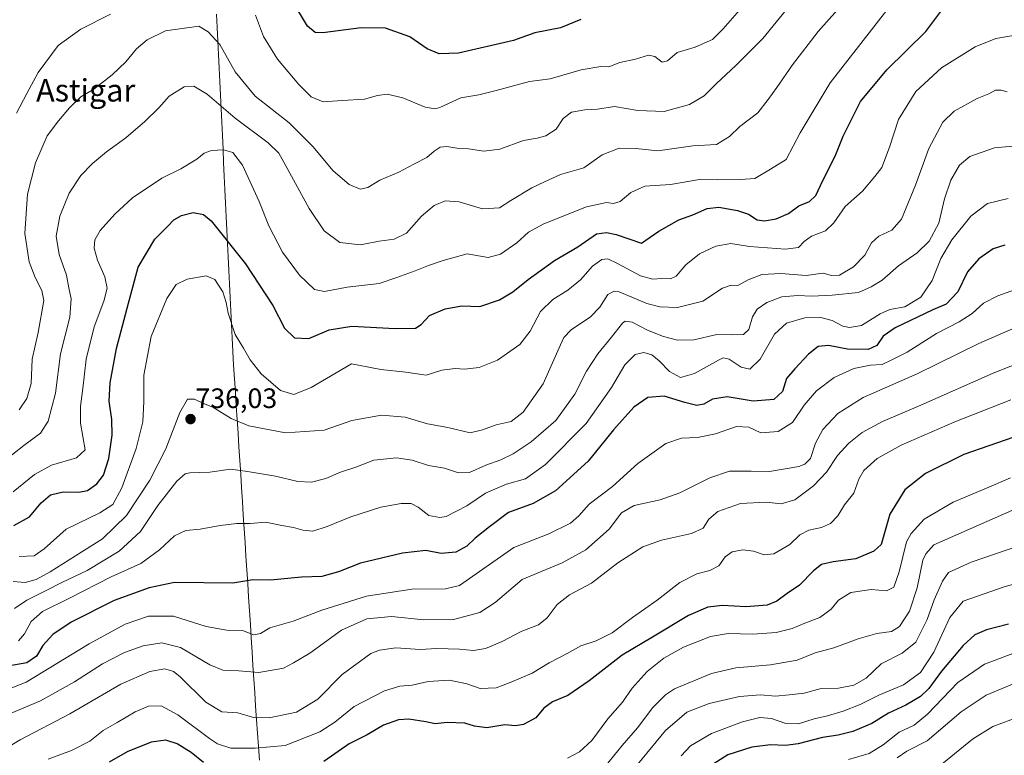
# Model space of a CAD drawing. Units: metres. Extents: x 600289 to 603723, y 4752298 to 4754662.
# Drawn here: x 601244 to 601595, y 4753470 to 4753733 of the extents above; entities that cross this region are included whole.
import ezdxf
from ezdxf.enums import TextEntityAlignment as Align

# ---------------------------------------------------------------- set-up
doc = ezdxf.new("R2010")
doc.units = ezdxf.units.M
doc.header["$MEASUREMENT"] = 0
for name, color, linetype, lineweight in [('Carátula', 7, 'Continuous', 5), ('Curva de nivel maestra', 36, 'Continuous', 30), ('Curva de nivel normal', 36, 'Continuous', 0), ('Entidad de ámbito territorial', 19, 'Continuous', 0), ('Entidad de ámbito territorial CxS', 92, 'Continuous', 0), ('Municipio', 9, 'Continuous', 13), ('Municipio CxS', 142, 'Continuous', 0), ('Punto de cota en terreno', 7, 'Continuous', 0), ('Rótulo de punto de cota en terreno', 19, 'Continuous', 0), ('Texto cartográfico', 19, 'Continuous', 0)]:
    doc.layers.add(name, color=color, linetype=linetype, lineweight=lineweight)
doc.styles.add('Arial', font='txt', dxfattribs={"height": 0.2})

# ---------------------------------------------------------------- blocks, each defined once
blk = doc.blocks.new('*U176')
at = {"layer": 'Curva de nivel normal', "color": 36, "linetype": 'Continuous', "lineweight": 0}
blk.add_polyline3d([(601600.97, 4753623.57, 760), (601586.06, 4753617.03, 760), (601564.07, 4753606.24, 760), (601544.7, 4753597.79, 760), (601535.74, 4753592.01, 760), (601530.31, 4753586.29, 760), (601527.71, 4753581.52, 760), (601525.92, 4753576.05, 760), (601523.89, 4753573.93, 760), (601521.73, 4753573.18, 760), (601511.31, 4753571.32, 760), (601504.73, 4753571.5, 760), (601496.99, 4753571.47, 760), (601490.06, 4753569.1, 760), (601479.31, 4753563.71, 760), (601472.29, 4753561.26, 760), (601463.05, 4753559.28, 760), (601458.46, 4753556.59, 760), (601454.16, 4753550.81, 760), (601445.77, 4753543.43, 760), (601437.37, 4753538.73, 760), (601423.05, 4753532.86, 760), (601413.39, 4753524.67, 760), (601407.98, 4753521.05, 760), (601398.56, 4753518.58, 760), (601388.03, 4753518.44, 760), (601376.45, 4753519.57, 760), (601367.62, 4753518.84, 760), (601358.64, 4753514.78, 760), (601347.28, 4753506.49, 760), (601341.53, 4753503.11, 760), (601337.92, 4753501.22, 760), (601329.16, 4753499.64, 760), (601321.94, 4753500.22, 760), (601316.31, 4753500.51, 760), (601311.64, 4753502.38, 760), (601301.18, 4753508.52, 760), (601294.45, 4753510.18, 760), (601287.8, 4753509.1, 760), (601281.16, 4753506.78, 760), (601273.3, 4753502.72, 760), (601263.28, 4753496.27, 760), (601251.22, 4753489.49, 760), (601238.52, 4753484.22, 760)], dxfattribs=at)
blk = doc.blocks.new('*U177')
at = {"layer": 'Curva de nivel normal', "color": 36, "linetype": 'Continuous', "lineweight": 0}
blk.add_polyline3d([(601602.09, 4753637.35, 755), (601592.75, 4753634.05, 755), (601587.64, 4753631.41, 755), (601583.64, 4753627.76, 755), (601578.97, 4753624.72, 755), (601570.88, 4753620.57, 755), (601560.43, 4753613.91, 755), (601554.92, 4753611.14, 755), (601551.48, 4753609.54, 755), (601547.31, 4753609.28, 755), (601541.4, 4753608.11, 755), (601534.35, 4753604.9, 755), (601528.07, 4753600.09, 755), (601523.64, 4753595.06, 755), (601519.5, 4753588.87, 755), (601514.41, 4753585.62, 755), (601508.21, 4753585.19, 755), (601503.95, 4753587.12, 755), (601499.55, 4753587.36, 755), (601492.11, 4753584.8, 755), (601485.64, 4753583.49, 755), (601479.97, 4753583.28, 755), (601474.31, 4753581.34, 755), (601464.31, 4753574.23, 755), (601455.32, 4753566.05, 755), (601446.95, 4753559.66, 755), (601443.34, 4753555.59, 755), (601440.29, 4753552.9, 755), (601432.59, 4753549.15, 755), (601420.07, 4753544.23, 755), (601400.65, 4753530.71, 755), (601395.73, 4753529.46, 755), (601383.67, 4753529.33, 755), (601367.46, 4753526.9, 755), (601351.53, 4753521.91, 755), (601341.36, 4753517.91, 755), (601332.97, 4753515.55, 755), (601329.64, 4753513.57, 755), (601327.3, 4753513.1, 755), (601323.27, 4753514.62, 755), (601317.64, 4753514.69, 755), (601310.34, 4753516.06, 755), (601298.65, 4753519.73, 755), (601289.68, 4753519.78, 755), (601281.46, 4753516.9, 755), (601268.53, 4753509.89, 755), (601246.06, 4753496.17, 755), (601232.5, 4753490.86, 755)], dxfattribs=at)
blk = doc.blocks.new('*U178')
at = {"layer": 'Curva de nivel normal', "color": 36, "linetype": 'Continuous', "lineweight": 0}
blk.add_polyline3d([(601608.97, 4753547.82, 790), (601583.32, 4753538.99, 790), (601575.2, 4753535.26, 790), (601573.05, 4753532.26, 790), (601570.08, 4753525.59, 790), (601567.61, 4753518.59, 790), (601563.48, 4753510.49, 790), (601558.7, 4753506.51, 790), (601551.13, 4753502.75, 790), (601545.76, 4753497.59, 790), (601541.37, 4753495.12, 790), (601535.89, 4753494.03, 790), (601529.7, 4753493.94, 790), (601523.73, 4753492.23, 790), (601518.32, 4753491.64, 790), (601513.51, 4753491.25, 790), (601508.1, 4753491.72, 790), (601500.62, 4753491.1, 790), (601489.78, 4753488.55, 790), (601481.81, 4753485.54, 790), (601474.19, 4753478.91, 790), (601462.61, 4753464.75, 790)], dxfattribs=at)
blk = doc.blocks.new('*U180')
at = {"layer": 'Curva de nivel normal', "color": 36, "linetype": 'Continuous', "lineweight": 0}
blk.add_polyline3d([(601243.62, 4753541.06, 730), (601248.89, 4753541.3, 730), (601252.53, 4753543.82, 730), (601260.41, 4753550.82, 730), (601272.33, 4753556.59, 730), (601277.01, 4753559.57, 730), (601280.19, 4753565.51, 730), (601285.3, 4753579.57, 730), (601287.72, 4753589.03, 730), (601288.11, 4753596.28, 730), (601288.11, 4753605.78, 730), (601290.68, 4753619.53, 730), (601296.23, 4753633.09, 730), (601299.66, 4753638.04, 730), (601303.48, 4753639.98, 730), (601310.34, 4753641.14, 730), (601313.41, 4753639.91, 730), (601316.21, 4753635.5, 730), (601317.48, 4753631.6, 730), (601318.1, 4753627.88, 730), (601320.64, 4753620.28, 730), (601323.6, 4753615.37, 730), (601325.98, 4753611.19, 730), (601329.94, 4753606.16, 730), (601336.88, 4753600.2, 730), (601341.64, 4753598.78, 730), (601347.83, 4753601.29, 730), (601362.16, 4753609.78, 730), (601372.6, 4753607.78, 730), (601381.57, 4753606.82, 730), (601388.76, 4753605.72, 730), (601394.39, 4753607.52, 730), (601399.15, 4753608.15, 730), (601402.52, 4753607.82, 730), (601407.69, 4753608.48, 730), (601414.28, 4753611.12, 730), (601422.19, 4753616.65, 730), (601425.94, 4753621.46, 730), (601429.64, 4753628.4, 730), (601433.97, 4753632.68, 730), (601439.32, 4753636.05, 730), (601443.83, 4753639.73, 730), (601448.22, 4753644.6, 730), (601451.45, 4753646.95, 730), (601453.64, 4753647.18, 730), (601457.14, 4753645.57, 730), (601465.31, 4753641.2, 730), (601469.67, 4753639.92, 730), (601472.88, 4753640.24, 730), (601476, 4753640.12, 730), (601478.04, 4753641.07, 730), (601481.46, 4753645.1, 730), (601486.29, 4753649.05, 730), (601492.21, 4753651.74, 730), (601497.5, 4753652.7, 730), (601504.24, 4753651.69, 730), (601517.04, 4753650.65, 730), (601521.64, 4753651.22, 730), (601523.64, 4753653.47, 730), (601526.36, 4753655.3, 730), (601531.26, 4753657.25, 730), (601534.3, 4753660.08, 730), (601538.26, 4753665.86, 730), (601544.45, 4753671.41, 730), (601548.86, 4753676.64, 730), (601551.38, 4753679.77, 730), (601554.13, 4753687.08, 730), (601557.32, 4753696.96, 730), (601563.51, 4753706.94, 730), (601572.67, 4753715.43, 730), (601584.74, 4753722.83, 730), (601592.12, 4753725.88, 730), (601599.69, 4753727.1, 730)], dxfattribs=at)
blk = doc.blocks.new('*U183')
at = {"layer": 'Curva de nivel normal', "color": 36, "linetype": 'Continuous', "lineweight": 0}
for points in [[(601242.6, 4753699.26, 705), (601246.28, 4753706.25, 705), (601250.38, 4753713.75, 705), (601257.53, 4753723.36, 705), (601265.53, 4753729.2, 705), (601276.2, 4753734.52, 705)], [(601327.92, 4753734.12, 705), (601330.77, 4753726.52, 705), (601335.73, 4753718.53, 705), (601343.36, 4753709.39, 705), (601347.77, 4753705.09, 705), (601352.1, 4753703.24, 705), (601358.83, 4753703.77, 705), (601366.77, 4753704.2, 705), (601371.45, 4753705.55, 705), (601374.89, 4753705.94, 705), (601380.48, 4753704.65, 705), (601388.5, 4753701.3, 705), (601391.97, 4753700.72, 705), (601393.73, 4753701.27, 705), (601401.16, 4753704.65, 705), (601407.64, 4753705.8, 705), (601413.8, 4753707.25, 705), (601425.64, 4753710.56, 705), (601433.07, 4753711.41, 705), (601444.08, 4753714.69, 705), (601451.1, 4753715.85, 705), (601453.97, 4753715.76, 705), (601457.97, 4753717.3, 705), (601463.48, 4753718.52, 705), (601468.09, 4753719.88, 705), (601470.44, 4753719.39, 705), (601472.98, 4753717.42, 705), (601474.98, 4753717.89, 705), (601478.36, 4753720.91, 705), (601484.78, 4753722.76, 705), (601490.99, 4753725.46, 705), (601494.74, 4753729.26, 705), (601501.39, 4753736.93, 705)]]:
    blk.add_polyline3d(points, dxfattribs=at)
blk = doc.blocks.new('*U186')
at = {"layer": 'Curva de nivel normal', "color": 36, "linetype": 'Continuous', "lineweight": 0}
blk.add_polyline3d([(601596.09, 4753706.79, 735), (601593.96, 4753707.43, 735), (601591.95, 4753707.36, 735), (601589.57, 4753706.13, 735), (601585.46, 4753704.39, 735), (601577.23, 4753699.97, 735), (601573.2, 4753695.94, 735), (601568.15, 4753686.65, 735), (601563.36, 4753673.49, 735), (601558.37, 4753661.36, 735), (601555.01, 4753657.42, 735), (601550.39, 4753655.34, 735), (601547.66, 4753652.94, 735), (601545.31, 4753648.56, 735), (601541.31, 4753644.33, 735), (601536.27, 4753641.43, 735), (601533.4, 4753641.28, 735), (601530.51, 4753642.13, 735), (601524.38, 4753641.33, 735), (601515.4, 4753642.02, 735), (601508.58, 4753641.65, 735), (601503.75, 4753639.79, 735), (601499.97, 4753637.72, 735), (601497.64, 4753637.86, 735), (601494.6, 4753636.8, 735), (601487.49, 4753632.09, 735), (601478.44, 4753629.88, 735), (601472.15, 4753630.15, 735), (601467.52, 4753631.34, 735), (601457.64, 4753635.49, 735), (601455.95, 4753635.72, 735), (601453.69, 4753634.51, 735), (601450.8, 4753629.94, 735), (601447.5, 4753626.59, 735), (601440.53, 4753621.93, 735), (601437.98, 4753619.16, 735), (601436.8, 4753616.59, 735), (601430.6, 4753602.59, 735), (601423.46, 4753592.55, 735), (601419.13, 4753589.25, 735), (601413.79, 4753587.98, 735), (601408.9, 4753586.18, 735), (601404.52, 4753585.16, 735), (601396.55, 4753587.1, 735), (601389.29, 4753588.34, 735), (601381.33, 4753590.79, 735), (601372.9, 4753591.48, 735), (601362.31, 4753589.54, 735), (601352.47, 4753586.14, 735), (601338.63, 4753585.12, 735), (601325.54, 4753587.7, 735), (601319.23, 4753590.31, 735), (601312.7, 4753594.27, 735), (601309.32, 4753595.59, 735), (601306.16, 4753597.17, 735), (601303.69, 4753597.11, 735), (601300.97, 4753592.36, 735), (601295.87, 4753579.42, 735), (601290.24, 4753568.26, 735), (601281.87, 4753555.62, 735), (601273.31, 4753547.28, 735), (601263.64, 4753541.31, 735), (601254.64, 4753535.51, 735), (601249.64, 4753532.82, 735), (601245.67, 4753531.71, 735), (601241.41, 4753532.07, 735)], dxfattribs=at)
blk = doc.blocks.new('*U189')
at = {"layer": 'Curva de nivel normal', "color": 36, "linetype": 'Continuous', "lineweight": 0}
blk.add_polyline3d([(601597.84, 4753557.46, 785), (601570.01, 4753545.18, 785), (601567.06, 4753542.02, 785), (601566.05, 4753539.72, 785), (601564.06, 4753529.86, 785), (601561.28, 4753521.52, 785), (601557.7, 4753516.05, 785), (601554.91, 4753514.24, 785), (601549.64, 4753513.53, 785), (601542.97, 4753511.62, 785), (601534.31, 4753508.44, 785), (601527.64, 4753506.7, 785), (601521.15, 4753504.05, 785), (601511.69, 4753502.39, 785), (601499.32, 4753501.27, 785), (601490.63, 4753499.33, 785), (601477.47, 4753493.8, 785), (601474.18, 4753491.67, 785), (601469.71, 4753487.17, 785), (601464.27, 4753479.9, 785), (601458.71, 4753473.54, 785), (601450.97, 4753464.05, 785)], dxfattribs=at)
blk = doc.blocks.new('*U195')
at = {"layer": 'Curva de nivel normal', "color": 36, "linetype": 'Continuous', "lineweight": 0}
blk.add_polyline3d([(601596.47, 4753668.76, 745), (601589.16, 4753666.95, 745), (601583.19, 4753662.46, 745), (601576.42, 4753654.05, 745), (601572.43, 4753647.34, 745), (601569.42, 4753639.54, 745), (601565.31, 4753633.54, 745), (601559.64, 4753630.06, 745), (601554.31, 4753629.16, 745), (601550.85, 4753627.64, 745), (601544.2, 4753623.44, 745), (601539.9, 4753622.76, 745), (601537.5, 4753623.21, 745), (601533.64, 4753625.29, 745), (601529.68, 4753626.29, 745), (601523.88, 4753626.19, 745), (601517.4, 4753624.32, 745), (601513.16, 4753620.3, 745), (601508.04, 4753611.4, 745), (601504.25, 4753607.82, 745), (601501.16, 4753608.56, 745), (601496.98, 4753611.4, 745), (601494.83, 4753611.86, 745), (601493.1, 4753611.12, 745), (601484.52, 4753606.31, 745), (601479.56, 4753604.94, 745), (601475.65, 4753607.03, 745), (601472, 4753610.85, 745), (601469.35, 4753612.97, 745), (601466.46, 4753613.79, 745), (601463.43, 4753613.06, 745), (601459.64, 4753609.39, 745), (601454.97, 4753601.31, 745), (601445.85, 4753588.43, 745), (601431.36, 4753573.8, 745), (601424.31, 4753568.72, 745), (601417.44, 4753566.82, 745), (601409.96, 4753563.6, 745), (601403.31, 4753559.12, 745), (601395.94, 4753555.33, 745), (601393.67, 4753554.93, 745), (601389.81, 4753555.63, 745), (601385.9, 4753558.64, 745), (601383.44, 4753559.89, 745), (601379.86, 4753559.93, 745), (601372.59, 4753558.61, 745), (601361.88, 4753555.23, 745), (601353.52, 4753551.68, 745), (601348.38, 4753550.11, 745), (601344.75, 4753550.42, 745), (601341.48, 4753551.39, 745), (601337.31, 4753552.05, 745), (601331.64, 4753553.24, 745), (601325.97, 4753552.85, 745), (601321.31, 4753552.76, 745), (601315.31, 4753552.08, 745), (601308.17, 4753550.78, 745), (601303.07, 4753550.26, 745), (601299.06, 4753548.44, 745), (601293.61, 4753543.36, 745), (601286.97, 4753538.51, 745), (601276.39, 4753533.72, 745), (601261.52, 4753526.16, 745), (601251.92, 4753521.4, 745), (601247.81, 4753517.79, 745), (601245.46, 4753513.47, 745), (601243.33, 4753510.93, 745)], dxfattribs=at)
blk = doc.blocks.new('*U198')
at = {"layer": 'Curva de nivel normal', "color": 36, "linetype": 'Continuous', "lineweight": 0}
blk.add_polyline3d([(601603.22, 4753687.85, 740), (601591.64, 4753686.78, 740), (601582.84, 4753683.79, 740), (601579.14, 4753680.66, 740), (601576.01, 4753675.33, 740), (601573.82, 4753668.61, 740), (601571.78, 4753659.93, 740), (601568.24, 4753653.59, 740), (601564, 4753649.35, 740), (601557.4, 4753644.75, 740), (601551.57, 4753639.6, 740), (601547.64, 4753637.26, 740), (601543.12, 4753635.2, 740), (601533.71, 4753634.3, 740), (601526.27, 4753633.93, 740), (601521.38, 4753634.16, 740), (601515.69, 4753633.69, 740), (601510.35, 4753631.61, 740), (601506.96, 4753629.31, 740), (601505.31, 4753626.59, 740), (601503.9, 4753622.06, 740), (601502, 4753620.24, 740), (601498.19, 4753620.14, 740), (601492.5, 4753620.2, 740), (601484.37, 4753618.31, 740), (601478.47, 4753618.2, 740), (601473.48, 4753619.54, 740), (601467.83, 4753621.82, 740), (601462.26, 4753624.65, 740), (601459.87, 4753624.94, 740), (601458.84, 4753624.26, 740), (601454.96, 4753619.26, 740), (601450.06, 4753613.31, 740), (601445.98, 4753607.13, 740), (601441.8, 4753598.96, 740), (601435.08, 4753589.51, 740), (601426.26, 4753581.89, 740), (601419.8, 4753577.61, 740), (601415.46, 4753575.46, 740), (601410.08, 4753573.56, 740), (601404.27, 4753570.98, 740), (601400.38, 4753570.85, 740), (601395.35, 4753572.6, 740), (601389.6, 4753573.48, 740), (601383.86, 4753575.43, 740), (601378.17, 4753576.28, 740), (601370.19, 4753575.36, 740), (601363.73, 4753572.96, 740), (601358.23, 4753571.06, 740), (601353, 4753568.86, 740), (601347.9, 4753567.53, 740), (601342.98, 4753567.76, 740), (601335, 4753569.72, 740), (601325.1, 4753571.39, 740), (601319, 4753572.14, 740), (601311.64, 4753571.13, 740), (601304.48, 4753570.9, 740), (601302.86, 4753570.48, 740), (601299.82, 4753567.94, 740), (601293.05, 4753559.26, 740), (601286.83, 4753549.93, 740), (601279.3, 4753542.93, 740), (601267.85, 4753535.98, 740), (601258.79, 4753531.75, 740), (601253.03, 4753528.72, 740), (601246.31, 4753525.41, 740), (601241.97, 4753522.47, 740)], dxfattribs=at)
blk = doc.blocks.new('*U200')
at = {"layer": 'Curva de nivel normal', "color": 36, "linetype": 'Continuous', "lineweight": 0}
blk.add_polyline3d([(601237.4, 4753574.48, 715), (601245.28, 4753580.59, 715), (601251.21, 4753585.05, 715), (601253.92, 4753589.29, 715), (601256.52, 4753599.26, 715), (601258.38, 4753613.33, 715), (601261.63, 4753626.47, 715), (601262.16, 4753632.98, 715), (601261.33, 4753636.83, 715), (601260.42, 4753641.42, 715), (601257.8, 4753648.82, 715), (601256.77, 4753655.38, 715), (601258.06, 4753662.41, 715), (601261.47, 4753670.72, 715), (601265.64, 4753676.93, 715), (601269.8, 4753681.26, 715), (601274.74, 4753685.42, 715), (601281.61, 4753690.42, 715), (601288.46, 4753696.21, 715), (601293.38, 4753701.12, 715), (601297.05, 4753705.26, 715), (601302.5, 4753708.57, 715), (601305.91, 4753708.87, 715), (601310.69, 4753706.03, 715), (601320.66, 4753697.47, 715), (601332.48, 4753688.64, 715), (601336.19, 4753684.93, 715), (601338.05, 4753681.73, 715), (601347.03, 4753665.15, 715), (601352.37, 4753657.25, 715), (601358.04, 4753653.08, 715), (601365.41, 4753652.19, 715), (601372.05, 4753653.56, 715), (601377.36, 4753654.28, 715), (601381.77, 4753656.4, 715), (601387.14, 4753662.47, 715), (601391.61, 4753666.26, 715), (601395.64, 4753667.94, 715), (601400.64, 4753667.54, 715), (601408.97, 4753665.09, 715), (601414.97, 4753665.4, 715), (601418.97, 4753668.08, 715), (601426.46, 4753672.58, 715), (601431, 4753674.66, 715), (601436.75, 4753677.31, 715), (601445.04, 4753679.73, 715), (601451.64, 4753684.39, 715), (601457.64, 4753686.75, 715), (601463.64, 4753686.66, 715), (601471.47, 4753685.82, 715), (601483.99, 4753687.61, 715), (601492.38, 4753688.03, 715), (601497, 4753690.88, 715), (601500.71, 4753694.45, 715), (601507.11, 4753699.27, 715), (601510.84, 4753704.11, 715), (601513.98, 4753708.36, 715), (601519.53, 4753716.41, 715), (601528.69, 4753728.29, 715), (601535.58, 4753736.02, 715)], dxfattribs=at)
blk = doc.blocks.new('*U204')
at = {"layer": 'Curva de nivel normal', "color": 36, "linetype": 'Continuous', "lineweight": 0}
blk.add_polyline3d([(601243.62, 4753593.31, 710), (601246.37, 4753597.38, 710), (601247.92, 4753602.73, 710), (601248.26, 4753611.38, 710), (601250.32, 4753620.92, 710), (601252.37, 4753632.32, 710), (601251.66, 4753635.94, 710), (601249.25, 4753640.61, 710), (601247.13, 4753646.16, 710), (601245.58, 4753656.26, 710), (601246.58, 4753670.26, 710), (601249.39, 4753681.44, 710), (601253.55, 4753691.16, 710), (601257.6, 4753696.46, 710), (601261.5, 4753701.12, 710), (601265.6, 4753704.99, 710), (601270.26, 4753707.8, 710), (601276.82, 4753712.89, 710), (601281.66, 4753717.48, 710), (601285.5, 4753722.13, 710), (601289.3, 4753725.43, 710), (601295.83, 4753728.62, 710), (601307.64, 4753730.29, 710), (601310.98, 4753728.18, 710), (601315.2, 4753723.69, 710), (601320.6, 4753713.94, 710), (601327.78, 4753705.29, 710), (601339.98, 4753695.78, 710), (601348.37, 4753687.37, 710), (601355.64, 4753678.61, 710), (601361.37, 4753673.77, 710), (601365.31, 4753672.07, 710), (601367.97, 4753672.69, 710), (601372.31, 4753675.29, 710), (601379.07, 4753678.14, 710), (601384.35, 4753681.06, 710), (601389.07, 4753683.36, 710), (601391.66, 4753685.67, 710), (601393.79, 4753687.09, 710), (601396.23, 4753687.36, 710), (601399.7, 4753686.73, 710), (601403.97, 4753686.52, 710), (601409.37, 4753685.59, 710), (601415.06, 4753686.34, 710), (601423.53, 4753689.49, 710), (601428.36, 4753690.31, 710), (601431.54, 4753691.14, 710), (601435.24, 4753693.5, 710), (601437.72, 4753697.3, 710), (601440.64, 4753699.57, 710), (601445.39, 4753700.43, 710), (601449.97, 4753700.62, 710), (601456.07, 4753701.59, 710), (601464.37, 4753700.16, 710), (601473.74, 4753699.8, 710), (601482.74, 4753702.26, 710), (601488.04, 4753705.43, 710), (601492.41, 4753709.84, 710), (601499.31, 4753716.23, 710), (601508.95, 4753725.84, 710), (601527.98, 4753749.26, 710)], dxfattribs=at)
blk = doc.blocks.new('*U206')
at = {"layer": 'Curva de nivel normal', "color": 36, "linetype": 'Continuous', "lineweight": 0}
blk.add_polyline3d([(601610.1, 4753613.96, 765), (601591.13, 4753606.4, 765), (601565.34, 4753594.98, 765), (601551.65, 4753589.24, 765), (601544.4, 4753585.31, 765), (601539.68, 4753581.5, 765), (601535.64, 4753577.02, 765), (601531.64, 4753571.12, 765), (601526.97, 4753566.25, 765), (601520.31, 4753561.3, 765), (601515.54, 4753559.79, 765), (601510.11, 4753560.42, 765), (601501.01, 4753559.88, 765), (601492.84, 4753557.04, 765), (601489.64, 4753554.38, 765), (601487.64, 4753551.17, 765), (601483.53, 4753549.2, 765), (601472.77, 4753546.86, 765), (601466.07, 4753544.48, 765), (601457.21, 4753538.81, 765), (601447.8, 4753531.47, 765), (601439.97, 4753527.34, 765), (601435.56, 4753523.88, 765), (601431.97, 4753519.1, 765), (601428.9, 4753516.65, 765), (601423, 4753514.37, 765), (601415.9, 4753510.7, 765), (601409.98, 4753508.23, 765), (601405.67, 4753507.54, 765), (601400.65, 4753508.02, 765), (601392.64, 4753508.2, 765), (601386.64, 4753507.86, 765), (601377.97, 4753508.47, 765), (601372.16, 4753507.64, 765), (601369.11, 4753506.38, 765), (601358.86, 4753498.95, 765), (601350.1, 4753490.18, 765), (601342.58, 4753485.51, 765), (601332.8, 4753483.42, 765), (601327.2, 4753483.58, 765), (601321.61, 4753485.26, 765), (601315.88, 4753485.62, 765), (601310.14, 4753489.06, 765), (601300.95, 4753498.18, 765), (601298.71, 4753499.94, 765), (601295.56, 4753500.99, 765), (601290.16, 4753500.05, 765), (601279.85, 4753495.42, 765), (601261.64, 4753484.92, 765), (601243.97, 4753475.6, 765), (601235.31, 4753470.48, 765)], dxfattribs=at)
blk = doc.blocks.new('*U208')
at = {"layer": 'Curva de nivel normal', "color": 36, "linetype": 'Continuous', "lineweight": 0}
blk.add_polyline3d([(601597.32, 4753569.05, 780), (601589.64, 4753565.8, 780), (601576.89, 4753560.46, 780), (601566.47, 4753554.33, 780), (601561.82, 4753549.28, 780), (601560.25, 4753546.23, 780), (601557.63, 4753535.56, 780), (601555.64, 4753530.12, 780), (601553.04, 4753528.74, 780), (601547.58, 4753529.23, 780), (601540.38, 4753528.15, 780), (601535.97, 4753525.46, 780), (601533.31, 4753522.29, 780), (601529.31, 4753519.26, 780), (601523.96, 4753517.28, 780), (601519.36, 4753515.33, 780), (601513.67, 4753513.96, 780), (601505.34, 4753513.37, 780), (601496.62, 4753513.51, 780), (601490.31, 4753512.48, 780), (601480.64, 4753508.68, 780), (601473.64, 4753504.8, 780), (601467.64, 4753500.01, 780), (601462.29, 4753494.09, 780), (601458.91, 4753489.08, 780), (601453.62, 4753483.1, 780), (601447.97, 4753475.41, 780), (601443.55, 4753471.29, 780), (601439.28, 4753469.04, 780)], dxfattribs=at)
blk = doc.blocks.new('*U212')
at = {"layer": 'Curva de nivel normal', "color": 36, "linetype": 'Continuous', "lineweight": 0}
blk.add_polyline3d([(601241.48, 4753564.13, 720), (601249.1, 4753570.23, 720), (601255.17, 4753573.58, 720), (601264.01, 4753576.22, 720), (601267.1, 4753579.04, 720), (601265.46, 4753588.59, 720), (601265.44, 4753594.72, 720), (601266.29, 4753601, 720), (601267.48, 4753611.38, 720), (601270.35, 4753622.93, 720), (601273.8, 4753632.18, 720), (601274.96, 4753636.79, 720), (601274.15, 4753640.85, 720), (601271.55, 4753646.76, 720), (601270.29, 4753651.06, 720), (601270.56, 4753654.01, 720), (601272.44, 4753657.32, 720), (601277.7, 4753663.21, 720), (601284.03, 4753668.94, 720), (601294.45, 4753676.04, 720), (601301.31, 4753679.29, 720), (601306.97, 4753682.74, 720), (601309.64, 4753684.99, 720), (601312.17, 4753685.89, 720), (601316.48, 4753686.17, 720), (601319.79, 4753685.13, 720), (601323.27, 4753680.68, 720), (601329.17, 4753667.66, 720), (601332.66, 4753658.98, 720), (601337.58, 4753649.63, 720), (601343.61, 4753641.45, 720), (601348.96, 4753636.24, 720), (601352.58, 4753635.54, 720), (601360.66, 4753637.12, 720), (601371.98, 4753638.48, 720), (601378.31, 4753640.53, 720), (601384.94, 4753642.93, 720), (601389.64, 4753644.88, 720), (601394.91, 4753646.59, 720), (601403.41, 4753649.03, 720), (601410.96, 4753647.75, 720), (601415.32, 4753648.9, 720), (601421.13, 4753652.95, 720), (601425.31, 4753656.75, 720), (601430.81, 4753659.68, 720), (601446, 4753665.83, 720), (601453.15, 4753667.39, 720), (601455.64, 4753666.98, 720), (601458.02, 4753667.68, 720), (601461.86, 4753670.94, 720), (601466.89, 4753673.11, 720), (601476.02, 4753673.7, 720), (601486.3, 4753675.52, 720), (601492.71, 4753675.48, 720), (601500.99, 4753675.56, 720), (601506.06, 4753675.91, 720), (601511.64, 4753679.2, 720), (601517.29, 4753682.67, 720), (601522.23, 4753692.2, 720), (601532.96, 4753710.03, 720), (601553.97, 4753737.02, 720)], dxfattribs=at)
blk = doc.blocks.new('*U215')
at = {"layer": 'Curva de nivel normal', "color": 36, "linetype": 'Continuous', "lineweight": 0}
blk.add_polyline3d([(601597.4, 4753596.92, 770), (601577.5, 4753589.04, 770), (601558.31, 4753580.72, 770), (601549.73, 4753575.97, 770), (601544.94, 4753571.75, 770), (601543.15, 4753568.59, 770), (601541.46, 4753563.64, 770), (601538.08, 4753559.44, 770), (601535.72, 4753555.54, 770), (601533.04, 4753552.85, 770), (601529.82, 4753551.37, 770), (601525.32, 4753550.43, 770), (601522.09, 4753548.8, 770), (601518.58, 4753545.26, 770), (601512.82, 4753541.94, 770), (601509.4, 4753541.64, 770), (601505.63, 4753542.92, 770), (601501.83, 4753543.39, 770), (601498, 4753542.74, 770), (601495.5, 4753540.87, 770), (601493.27, 4753537.7, 770), (601490.01, 4753536, 770), (601485.36, 4753534.87, 770), (601479.27, 4753531.79, 770), (601471.25, 4753525.48, 770), (601462.39, 4753519.26, 770), (601455.18, 4753513.84, 770), (601449.52, 4753510.91, 770), (601444.03, 4753509.1, 770), (601439.09, 4753506.43, 770), (601432.69, 4753503.13, 770), (601426.61, 4753499.35, 770), (601418.73, 4753496.08, 770), (601413.81, 4753494.22, 770), (601408.1, 4753493.95, 770), (601403.31, 4753495.57, 770), (601397.19, 4753496.93, 770), (601389.51, 4753496.41, 770), (601383.79, 4753495.15, 770), (601379.39, 4753494.74, 770), (601373.95, 4753493.09, 770), (601363.12, 4753487.51, 770), (601356.23, 4753481.86, 770), (601350.86, 4753478.42, 770), (601338.53, 4753473.59, 770), (601327.78, 4753472.68, 770), (601319.1, 4753472.66, 770), (601314.4, 4753474.24, 770), (601311.49, 4753476.11, 770), (601300.25, 4753484.53, 770), (601294.31, 4753487.69, 770), (601289.77, 4753487.59, 770), (601285.03, 4753485.65, 770), (601278.52, 4753481.75, 770), (601273.61, 4753478.89, 770), (601268.84, 4753475.14, 770), (601262.24, 4753471.86, 770), (601253.93, 4753468.77, 770)], dxfattribs=at)
blk = doc.blocks.new('*U221')
at = {"layer": 'Curva de nivel maestra', "color": 36, "linetype": 'Continuous', "lineweight": 30}
blk.add_polyline3d([(601443.98, 4753732.65, 700), (601436.79, 4753729.65, 700), (601427.56, 4753727.85, 700), (601419.96, 4753725.12, 700), (601400.39, 4753720.67, 700), (601393.45, 4753720.43, 700), (601389.13, 4753722.12, 700), (601382.97, 4753726.5, 700), (601374.31, 4753729.59, 700), (601365.58, 4753729.7, 700), (601351.91, 4753727.84, 700), (601349.22, 4753727.99, 700), (601346.47, 4753730.29, 700), (601341.85, 4753737.93, 700)], dxfattribs=at)
blk = doc.blocks.new('*U224')
at = {"layer": 'Curva de nivel maestra', "color": 36, "linetype": 'Continuous', "lineweight": 30}
blk.add_polyline3d([(601595.28, 4753652.1, 750), (601591.18, 4753650.8, 750), (601586.03, 4753647.27, 750), (601582.02, 4753642.59, 750), (601578.53, 4753635.51, 750), (601574.32, 4753631.01, 750), (601569.64, 4753629.03, 750), (601556.15, 4753622.58, 750), (601551.88, 4753619.6, 750), (601549.64, 4753616.34, 750), (601546.52, 4753614.9, 750), (601539.18, 4753614.96, 750), (601532.37, 4753616.3, 750), (601528.68, 4753615.99, 750), (601525.18, 4753613.23, 750), (601520.34, 4753608.04, 750), (601517.4, 4753604.59, 750), (601516, 4753599.85, 750), (601512.83, 4753597.02, 750), (601505.53, 4753596.4, 750), (601496.24, 4753598, 750), (601491.01, 4753597.14, 750), (601487.84, 4753595.37, 750), (601485.35, 4753594.93, 750), (601481.1, 4753595.96, 750), (601473.77, 4753598.19, 750), (601467.9, 4753597.73, 750), (601462.94, 4753594.3, 750), (601455.63, 4753586.18, 750), (601446.64, 4753574.99, 750), (601434.97, 4753564.44, 750), (601426.97, 4753559.97, 750), (601418.24, 4753556.78, 750), (601411.37, 4753551.62, 750), (601406.24, 4753547.51, 750), (601403.31, 4753544.67, 750), (601399.36, 4753542.57, 750), (601394.2, 4753542.08, 750), (601388.7, 4753543.18, 750), (601380.31, 4753542.23, 750), (601365.36, 4753538.6, 750), (601357.55, 4753535.6, 750), (601351.54, 4753533.93, 750), (601344.31, 4753533.6, 750), (601333.31, 4753532.6, 750), (601326.94, 4753532.73, 750), (601319.84, 4753531.56, 750), (601299.06, 4753531.7, 750), (601289.93, 4753529.88, 750), (601277.52, 4753525.33, 750), (601262.15, 4753517.56, 750), (601255.64, 4753513.24, 750), (601252.03, 4753509.32, 750), (601249.78, 4753505.5, 750), (601246.3, 4753503.04, 750), (601239.52, 4753501.86, 750)], dxfattribs=at)
blk = doc.blocks.new('*U225')
at = {"layer": 'Curva de nivel maestra', "color": 36, "linetype": 'Continuous', "lineweight": 30}
for points in [[(601598.52, 4753583.56, 775), (601580.64, 4753577.38, 775), (601566.97, 4753570.63, 775), (601559.64, 4753564.84, 775), (601554.24, 4753556.18, 775), (601551.18, 4753545.26, 775), (601548.55, 4753542.94, 775), (601542.07, 4753540.2, 775), (601534.05, 4753539.11, 775), (601529.91, 4753538.12, 775), (601526.97, 4753535.91, 775), (601521.97, 4753530.81, 775), (601517.64, 4753527.82, 775), (601513.97, 4753525.05, 775), (601510.54, 4753523.71, 775), (601502.89, 4753523.03, 775), (601494.53, 4753523.56, 775), (601489.37, 4753523, 775), (601482.46, 4753519.92, 775), (601469.52, 4753512.22, 775), (601458.75, 4753505.8, 775), (601446.92, 4753496.63, 775), (601439.38, 4753491.42, 775), (601433.89, 4753489.21, 775), (601430.85, 4753486.93, 775), (601427.94, 4753483.49, 775), (601423.57, 4753481.06, 775), (601420.68, 4753480.66, 775), (601416.87, 4753480.92, 775), (601410.43, 4753479.93, 775), (601406, 4753480.46, 775), (601402.64, 4753481.54, 775), (601396.31, 4753481.79, 775), (601391.97, 4753481.36, 775), (601388.64, 4753482.07, 775), (601382.64, 4753483, 775), (601378.97, 4753482.74, 775), (601373.64, 4753480.89, 775), (601367.73, 4753477.35, 775), (601361.29, 4753474.14, 775), (601352.35, 4753467.87, 775)], [(601309.37, 4753467.55, 775), (601304.91, 4753471.13, 775), (601299.96, 4753474.19, 775), (601295.97, 4753475.5, 775), (601290.68, 4753474.8, 775), (601282.13, 4753471.38, 775), (601275.64, 4753467.61, 775)]]:
    blk.add_polyline3d(points, dxfattribs=at)
blk = doc.blocks.new('*U227')
at = {"layer": 'Curva de nivel maestra', "color": 36, "linetype": 'Continuous', "lineweight": 30}
blk.add_polyline3d([(601241.63, 4753552.08, 725), (601247.31, 4753555.13, 725), (601251.46, 4753560.12, 725), (601254.78, 4753563.03, 725), (601259.25, 4753564.14, 725), (601264.84, 4753564, 725), (601267.97, 4753564.62, 725), (601271.31, 4753566.9, 725), (601273.66, 4753570.04, 725), (601275.61, 4753575.97, 725), (601276.73, 4753584.26, 725), (601276.68, 4753589.89, 725), (601275.73, 4753596.47, 725), (601276.07, 4753602.96, 725), (601278.35, 4753615.28, 725), (601282.06, 4753629.59, 725), (601286.08, 4753644.26, 725), (601292.01, 4753654.26, 725), (601296.6, 4753658.93, 725), (601298.82, 4753661.18, 725), (601301.49, 4753662.71, 725), (601305.68, 4753663.71, 725), (601309.3, 4753663, 725), (601312.06, 4753660.78, 725), (601324.4, 4753645.42, 725), (601334.04, 4753630.6, 725), (601338.24, 4753622.49, 725), (601341.84, 4753619.02, 725), (601346.94, 4753618.78, 725), (601354.17, 4753621.86, 725), (601362.28, 4753623.16, 725), (601377.76, 4753622.32, 725), (601384.95, 4753622.53, 725), (601387.04, 4753623.8, 725), (601389.95, 4753626.98, 725), (601395.54, 4753629.43, 725), (601401.48, 4753630.49, 725), (601408, 4753630.2, 725), (601414.99, 4753632.58, 725), (601419.71, 4753635.41, 725), (601425.18, 4753639.9, 725), (601434.65, 4753646.59, 725), (601442.93, 4753651.56, 725), (601449.56, 4753656.15, 725), (601453.17, 4753656.64, 725), (601456.6, 4753655.88, 725), (601465.64, 4753652.79, 725), (601471.82, 4753657.08, 725), (601478.93, 4753661.09, 725), (601483.97, 4753662.91, 725), (601489.08, 4753665.22, 725), (601493.25, 4753665.61, 725), (601499.87, 4753664.49, 725), (601503.85, 4753663.14, 725), (601506.92, 4753661.2, 725), (601509.5, 4753660.78, 725), (601513.66, 4753661.45, 725), (601518.12, 4753663.44, 725), (601521.83, 4753666.1, 725), (601525.62, 4753667.74, 725), (601527.8, 4753669.84, 725), (601530.33, 4753675.21, 725), (601534.8, 4753683.86, 725), (601537.63, 4753691.06, 725), (601543.78, 4753703.35, 725), (601553.21, 4753714.65, 725), (601567.09, 4753728.4, 725), (601572.41, 4753735.46, 725)], dxfattribs=at)
blk = doc.blocks.new('5PATER')
at = {"layer": 'Carátula', "linetype": 'Continuous', "lineweight": 5}
h = blk.add_hatch(color=250, dxfattribs=at)
edge = h.paths.add_edge_path()
edge.add_ellipse((0, 0.01), major_axis=(-1.33, -1.34), ratio=0.999422, start_angle=0, end_angle=360)

msp = doc.modelspace()

# ---------------------------------------------------------------- linework, layer by layer
at = {"layer": 'Curva de nivel maestra', "color": 36, "linetype": 'Continuous', "lineweight": 30}
msp.add_polyline3d([(601596.64, 4753516.9, 800), (601588.8, 4753514.86, 800), (601584.62, 4753513.09, 800), (601580.47, 4753509.25, 800), (601572.69, 4753500.13, 800), (601568.2, 4753493.92, 800), (601565.18, 4753491.02, 800), (601560.02, 4753487.98, 800), (601553.84, 4753485.12, 800), (601547.89, 4753481.46, 800), (601541.09, 4753478.59, 800), (601535.77, 4753477.32, 800), (601530.22, 4753476.5, 800), (601521.6, 4753474.24, 800), (601517.06, 4753473.55, 800), (601511.64, 4753473.84, 800), (601504.97, 4753473.02, 800), (601496.48, 4753470.28, 800), (601489.93, 4753466.09, 800)], dxfattribs=at)
at = {"layer": 'Curva de nivel normal', "color": 36, "linetype": 'Continuous', "lineweight": 0}
for points in [[(601623.64, 4753538.25, 795), (601595.01, 4753530.15, 795), (601580.46, 4753525.06, 795), (601575.67, 4753519.26, 795), (601570, 4753506.93, 795), (601565.22, 4753499.59, 795), (601559.13, 4753495.29, 795), (601550.36, 4753491.53, 795), (601543.64, 4753488.26, 795), (601537.64, 4753485.83, 795), (601531.97, 4753484.16, 795), (601527.24, 4753483.13, 795), (601521.66, 4753481.32, 795), (601517.12, 4753481.46, 795), (601512.04, 4753483.21, 795), (601507.89, 4753483.57, 795), (601501.63, 4753482.02, 795), (601490.67, 4753477.92, 795), (601483.18, 4753473.51, 795), (601479.78, 4753469.93, 795)], [(601602.01, 4753507.8, 805), (601588.05, 4753502.58, 805), (601578.49, 4753496.11, 805), (601567.64, 4753484.77, 805), (601562.97, 4753480.9, 805), (601557.61, 4753478.39, 805), (601551.85, 4753473.8, 805), (601546.94, 4753470.71, 805), (601539.51, 4753468.64, 805)], [(601598.67, 4753495.72, 810), (601588.66, 4753491.55, 810), (601579.74, 4753485.62, 810), (601567.52, 4753475.3, 810), (601560.38, 4753471.56, 810), (601556.86, 4753469.25, 810)], [(601600.7, 4753483.98, 815), (601591.03, 4753480.41, 815), (601583.7, 4753475.8, 815), (601572.86, 4753466.97, 815)]]:
    msp.add_polyline3d(points, dxfattribs=at)
at = {"layer": 'Entidad de ámbito territorial', "color": 19, "linetype": 'Continuous', "lineweight": 0}
msp.add_polyline3d([(601313.99, 4753734.53, 707.61), (601314.22, 4753729.72, 708.91), (601314.46, 4753724.9, 709.87), (601314.69, 4753720.09, 710.71), (601314.92, 4753715.28, 711.52), (601315.15, 4753710.46, 712.43), (601315.39, 4753705.65, 713.8), (601315.62, 4753700.84, 715.12), (601315.85, 4753696.02, 716.59), (601316.09, 4753691.21, 718.39), (601316.32, 4753686.4, 719.87), (601316.55, 4753681.58, 720.9), (601316.78, 4753676.77, 721.73), (601317.02, 4753671.96, 722.51), (601317.25, 4753667.15, 723.21), (601317.48, 4753662.33, 723.68), (601317.71, 4753657.52, 724.18), (601317.95, 4753652.71, 725.22), (601318.18, 4753647.89, 726.22), (601318.41, 4753643.08, 727.48), (601318.65, 4753638.27, 728.57), (601318.88, 4753633.45, 729.31), (601319.11, 4753628.64, 729.42), (601319.34, 4753623.83, 729.8), (601319.58, 4753619.01, 730.22), (601319.81, 4753614.2, 730.68), (601320.12, 4753609.33, 731.09), (601320.44, 4753604.46, 731.72), (601320.75, 4753599.59, 732.52), (601321.06, 4753594.72, 733.56), (601321.38, 4753589.85, 734.72), (601321.69, 4753584.98, 736.04), (601322, 4753580.11, 737.39), (601322.31, 4753575.24, 738.89), (601322.63, 4753570.37, 740.22), (601322.94, 4753565.5, 741.54), (601323.25, 4753560.63, 742.83), (601323.57, 4753555.76, 744.06), (601323.88, 4753550.89, 745.3), (601324.19, 4753546.02, 746.41), (601324.51, 4753541.15, 747.5), (601324.82, 4753536.28, 748.74), (601325.13, 4753531.41, 750.04), (601325.45, 4753526.54, 751.29), (601325.76, 4753521.67, 752.54), (601326.07, 4753516.8, 753.8), (601326.38, 4753511.93, 755.3), (601326.7, 4753507.06, 756.97), (601327.01, 4753502.19, 758.73), (601327.32, 4753497.32, 760.47), (601327.64, 4753492.45, 762.22), (601327.95, 4753487.58, 763.55), (601328.3, 4753482.78, 765.09), (601328.64, 4753477.98, 767.21), (601328.99, 4753473.18, 769.54), (601329.33, 4753468.38, 771.7)], dxfattribs=at)
msp.add_polyline3d([(601313.99, 4753734.53, 707.61), (601314.22, 4753729.72, 708.91), (601314.46, 4753724.9, 709.87), (601314.69, 4753720.09, 710.71), (601314.92, 4753715.28, 711.52), (601315.15, 4753710.46, 712.43), (601315.39, 4753705.65, 713.8), (601315.62, 4753700.84, 715.12), (601315.85, 4753696.02, 716.59), (601316.09, 4753691.21, 718.39), (601316.32, 4753686.4, 719.87), (601316.55, 4753681.58, 720.9), (601316.78, 4753676.77, 721.73), (601317.02, 4753671.96, 722.51), (601317.25, 4753667.15, 723.21), (601317.48, 4753662.33, 723.68), (601317.71, 4753657.52, 724.18), (601317.95, 4753652.71, 725.22), (601318.18, 4753647.89, 726.22), (601318.41, 4753643.08, 727.48), (601318.65, 4753638.27, 728.57), (601318.88, 4753633.45, 729.31), (601319.11, 4753628.64, 729.42), (601319.34, 4753623.83, 729.8), (601319.58, 4753619.01, 730.22), (601319.81, 4753614.2, 730.68), (601320.12, 4753609.33, 731.09), (601320.44, 4753604.46, 731.72), (601320.75, 4753599.59, 732.52), (601321.06, 4753594.72, 733.56), (601321.38, 4753589.85, 734.72), (601321.69, 4753584.98, 736.04), (601322, 4753580.11, 737.39), (601322.31, 4753575.24, 738.89), (601322.63, 4753570.37, 740.22), (601322.94, 4753565.5, 741.54), (601323.25, 4753560.63, 742.83), (601323.57, 4753555.76, 744.06), (601323.88, 4753550.89, 745.3), (601324.19, 4753546.02, 746.41), (601324.51, 4753541.15, 747.5), (601324.82, 4753536.28, 748.74), (601325.13, 4753531.41, 750.04), (601325.45, 4753526.54, 751.29), (601325.76, 4753521.67, 752.54), (601326.07, 4753516.8, 753.8), (601326.38, 4753511.93, 755.3), (601326.7, 4753507.06, 756.97), (601327.01, 4753502.19, 758.73), (601327.32, 4753497.32, 760.47), (601327.64, 4753492.45, 762.22), (601327.95, 4753487.58, 763.55), (601328.3, 4753482.78, 765.09), (601328.64, 4753477.98, 767.21), (601328.99, 4753473.18, 769.54), (601329.33, 4753468.38, 771.7)], dxfattribs=at)
at = {"layer": 'Entidad de ámbito territorial CxS', "color": 92, "linetype": 'Continuous', "lineweight": 0}
for points in [[(601313.99, 4753734.53, 707.61), (601314.22, 4753729.72, 708.91), (601314.46, 4753724.9, 709.87), (601314.69, 4753720.09, 710.71), (601314.92, 4753715.28, 711.52), (601315.15, 4753710.46, 712.43), (601315.39, 4753705.65, 713.8), (601315.62, 4753700.84, 715.12), (601315.85, 4753696.02, 716.59), (601316.09, 4753691.21, 718.39), (601316.32, 4753686.4, 719.87), (601316.55, 4753681.58, 720.9), (601316.78, 4753676.77, 721.73), (601317.02, 4753671.96, 722.51), (601317.25, 4753667.15, 723.21), (601317.48, 4753662.33, 723.68), (601317.71, 4753657.52, 724.18), (601317.95, 4753652.71, 725.22), (601318.18, 4753647.89, 726.22), (601318.41, 4753643.08, 727.48), (601318.65, 4753638.27, 728.57), (601318.88, 4753633.45, 729.31), (601319.11, 4753628.64, 729.42), (601319.34, 4753623.83, 729.8), (601319.58, 4753619.01, 730.22), (601319.81, 4753614.2, 730.68), (601320.12, 4753609.33, 731.09), (601320.44, 4753604.46, 731.72), (601320.75, 4753599.59, 732.52), (601321.06, 4753594.72, 733.56), (601321.38, 4753589.85, 734.72), (601321.69, 4753584.98, 736.04), (601322, 4753580.11, 737.39), (601322.31, 4753575.24, 738.89), (601322.63, 4753570.37, 740.22), (601322.94, 4753565.5, 741.54), (601323.25, 4753560.63, 742.83), (601323.57, 4753555.76, 744.06), (601323.88, 4753550.89, 745.3), (601324.19, 4753546.02, 746.41), (601324.51, 4753541.15, 747.5), (601324.82, 4753536.28, 748.74), (601325.13, 4753531.41, 750.04), (601325.45, 4753526.54, 751.29), (601325.76, 4753521.67, 752.54), (601326.07, 4753516.8, 753.8), (601326.38, 4753511.93, 755.3), (601326.7, 4753507.06, 756.97), (601327.01, 4753502.19, 758.73), (601327.32, 4753497.32, 760.47), (601327.64, 4753492.45, 762.22), (601327.95, 4753487.58, 763.55), (601328.3, 4753482.78, 765.09), (601328.64, 4753477.98, 767.21), (601328.99, 4753473.18, 769.54), (601329.33, 4753468.38, 771.7)], [(601329.33, 4753468.38, 771.7), (601328.99, 4753473.18, 769.54), (601328.64, 4753477.98, 767.21), (601328.3, 4753482.78, 765.09), (601327.95, 4753487.58, 763.55), (601327.64, 4753492.45, 762.22), (601327.32, 4753497.32, 760.47), (601327.01, 4753502.19, 758.73), (601326.7, 4753507.06, 756.97), (601326.38, 4753511.93, 755.3), (601326.07, 4753516.8, 753.8), (601325.76, 4753521.67, 752.54), (601325.45, 4753526.54, 751.29), (601325.13, 4753531.41, 750.04), (601324.82, 4753536.28, 748.74), (601324.51, 4753541.15, 747.5), (601324.19, 4753546.02, 746.41), (601323.88, 4753550.89, 745.3), (601323.57, 4753555.76, 744.06), (601323.25, 4753560.63, 742.83), (601322.94, 4753565.5, 741.54), (601322.63, 4753570.37, 740.22), (601322.31, 4753575.24, 738.89), (601322, 4753580.11, 737.39), (601321.69, 4753584.98, 736.04), (601321.38, 4753589.85, 734.72), (601321.06, 4753594.72, 733.56), (601320.75, 4753599.59, 732.52), (601320.44, 4753604.46, 731.72), (601320.12, 4753609.33, 731.09), (601319.81, 4753614.2, 730.68), (601319.58, 4753619.01, 730.22), (601319.34, 4753623.83, 729.8), (601319.11, 4753628.64, 729.42), (601318.88, 4753633.45, 729.31), (601318.65, 4753638.27, 728.57), (601318.41, 4753643.08, 727.48), (601318.18, 4753647.89, 726.22), (601317.95, 4753652.71, 725.22), (601317.71, 4753657.52, 724.18), (601317.48, 4753662.33, 723.68), (601317.25, 4753667.15, 723.21), (601317.02, 4753671.96, 722.51), (601316.78, 4753676.77, 721.73), (601316.55, 4753681.58, 720.9), (601316.32, 4753686.4, 719.87), (601316.09, 4753691.21, 718.39), (601315.85, 4753696.02, 716.59), (601315.62, 4753700.84, 715.12), (601315.39, 4753705.65, 713.8), (601315.15, 4753710.46, 712.43), (601314.92, 4753715.28, 711.52), (601314.69, 4753720.09, 710.71), (601314.46, 4753724.9, 709.87), (601314.22, 4753729.72, 708.91), (601313.99, 4753734.53, 707.61)]]:
    msp.add_polyline3d(points, dxfattribs=at)
at = {"layer": 'Municipio', "color": 9, "linetype": 'Continuous', "lineweight": 13}
msp.add_polyline3d([(601313.99, 4753734.53, 707.61), (601314.22, 4753729.72, 708.91), (601314.46, 4753724.9, 709.87), (601314.69, 4753720.09, 710.71), (601314.92, 4753715.28, 711.52), (601315.15, 4753710.46, 712.43), (601315.39, 4753705.65, 713.8), (601315.62, 4753700.84, 715.12), (601315.85, 4753696.02, 716.59), (601316.09, 4753691.21, 718.39), (601316.32, 4753686.4, 719.87), (601316.55, 4753681.58, 720.9), (601316.78, 4753676.77, 721.73), (601317.02, 4753671.96, 722.51), (601317.25, 4753667.15, 723.21), (601317.48, 4753662.33, 723.68), (601317.71, 4753657.52, 724.18), (601317.95, 4753652.71, 725.22), (601318.18, 4753647.89, 726.22), (601318.41, 4753643.08, 727.48), (601318.65, 4753638.27, 728.57), (601318.88, 4753633.45, 729.31), (601319.11, 4753628.64, 729.42), (601319.34, 4753623.83, 729.8), (601319.58, 4753619.01, 730.22), (601319.81, 4753614.2, 730.68), (601320.12, 4753609.33, 731.09), (601320.44, 4753604.46, 731.72), (601320.75, 4753599.59, 732.52), (601321.06, 4753594.72, 733.56), (601321.38, 4753589.85, 734.72), (601321.69, 4753584.98, 736.04), (601322, 4753580.11, 737.39), (601322.31, 4753575.24, 738.89), (601322.63, 4753570.37, 740.22), (601322.94, 4753565.5, 741.54), (601323.25, 4753560.63, 742.83), (601323.57, 4753555.76, 744.06), (601323.88, 4753550.89, 745.3), (601324.19, 4753546.02, 746.41), (601324.51, 4753541.15, 747.5), (601324.82, 4753536.28, 748.74), (601325.13, 4753531.41, 750.04), (601325.45, 4753526.54, 751.29), (601325.76, 4753521.67, 752.54), (601326.07, 4753516.8, 753.8), (601326.38, 4753511.93, 755.3), (601326.7, 4753507.06, 756.97), (601327.01, 4753502.19, 758.73), (601327.32, 4753497.32, 760.47), (601327.64, 4753492.45, 762.22), (601327.95, 4753487.58, 763.55), (601328.3, 4753482.78, 765.09), (601328.64, 4753477.98, 767.21), (601328.99, 4753473.18, 769.54), (601329.33, 4753468.38, 771.7)], dxfattribs=at)
msp.add_polyline3d([(601313.99, 4753734.53, 707.61), (601314.22, 4753729.72, 708.91), (601314.46, 4753724.9, 709.87), (601314.69, 4753720.09, 710.71), (601314.92, 4753715.28, 711.52), (601315.15, 4753710.46, 712.43), (601315.39, 4753705.65, 713.8), (601315.62, 4753700.84, 715.12), (601315.85, 4753696.02, 716.59), (601316.09, 4753691.21, 718.39), (601316.32, 4753686.4, 719.87), (601316.55, 4753681.58, 720.9), (601316.78, 4753676.77, 721.73), (601317.02, 4753671.96, 722.51), (601317.25, 4753667.15, 723.21), (601317.48, 4753662.33, 723.68), (601317.71, 4753657.52, 724.18), (601317.95, 4753652.71, 725.22), (601318.18, 4753647.89, 726.22), (601318.41, 4753643.08, 727.48), (601318.65, 4753638.27, 728.57), (601318.88, 4753633.45, 729.31), (601319.11, 4753628.64, 729.42), (601319.34, 4753623.83, 729.8), (601319.58, 4753619.01, 730.22), (601319.81, 4753614.2, 730.68), (601320.12, 4753609.33, 731.09), (601320.44, 4753604.46, 731.72), (601320.75, 4753599.59, 732.52), (601321.06, 4753594.72, 733.56), (601321.38, 4753589.85, 734.72), (601321.69, 4753584.98, 736.04), (601322, 4753580.11, 737.39), (601322.31, 4753575.24, 738.89), (601322.63, 4753570.37, 740.22), (601322.94, 4753565.5, 741.54), (601323.25, 4753560.63, 742.83), (601323.57, 4753555.76, 744.06), (601323.88, 4753550.89, 745.3), (601324.19, 4753546.02, 746.41), (601324.51, 4753541.15, 747.5), (601324.82, 4753536.28, 748.74), (601325.13, 4753531.41, 750.04), (601325.45, 4753526.54, 751.29), (601325.76, 4753521.67, 752.54), (601326.07, 4753516.8, 753.8), (601326.38, 4753511.93, 755.3), (601326.7, 4753507.06, 756.97), (601327.01, 4753502.19, 758.73), (601327.32, 4753497.32, 760.47), (601327.64, 4753492.45, 762.22), (601327.95, 4753487.58, 763.55), (601328.3, 4753482.78, 765.09), (601328.64, 4753477.98, 767.21), (601328.99, 4753473.18, 769.54), (601329.33, 4753468.38, 771.7)], dxfattribs=at)
at = {"layer": 'Municipio CxS', "color": 142, "linetype": 'Continuous', "lineweight": 0}
for points in [[(601313.99, 4753734.53, 707.61), (601314.22, 4753729.72, 708.91), (601314.46, 4753724.9, 709.87), (601314.69, 4753720.09, 710.71), (601314.92, 4753715.28, 711.52), (601315.15, 4753710.46, 712.43), (601315.39, 4753705.65, 713.8), (601315.62, 4753700.84, 715.12), (601315.85, 4753696.02, 716.59), (601316.09, 4753691.21, 718.39), (601316.32, 4753686.4, 719.87), (601316.55, 4753681.58, 720.9), (601316.78, 4753676.77, 721.73), (601317.02, 4753671.96, 722.51), (601317.25, 4753667.15, 723.21), (601317.48, 4753662.33, 723.68), (601317.71, 4753657.52, 724.18), (601317.95, 4753652.71, 725.22), (601318.18, 4753647.89, 726.22), (601318.41, 4753643.08, 727.48), (601318.65, 4753638.27, 728.57), (601318.88, 4753633.45, 729.31), (601319.11, 4753628.64, 729.42), (601319.34, 4753623.83, 729.8), (601319.58, 4753619.01, 730.22), (601319.81, 4753614.2, 730.68), (601320.12, 4753609.33, 731.09), (601320.44, 4753604.46, 731.72), (601320.75, 4753599.59, 732.52), (601321.06, 4753594.72, 733.56), (601321.38, 4753589.85, 734.72), (601321.69, 4753584.98, 736.04), (601322, 4753580.11, 737.39), (601322.31, 4753575.24, 738.89), (601322.63, 4753570.37, 740.22), (601322.94, 4753565.5, 741.54), (601323.25, 4753560.63, 742.83), (601323.57, 4753555.76, 744.06), (601323.88, 4753550.89, 745.3), (601324.19, 4753546.02, 746.41), (601324.51, 4753541.15, 747.5), (601324.82, 4753536.28, 748.74), (601325.13, 4753531.41, 750.04), (601325.45, 4753526.54, 751.29), (601325.76, 4753521.67, 752.54), (601326.07, 4753516.8, 753.8), (601326.38, 4753511.93, 755.3), (601326.7, 4753507.06, 756.97), (601327.01, 4753502.19, 758.73), (601327.32, 4753497.32, 760.47), (601327.64, 4753492.45, 762.22), (601327.95, 4753487.58, 763.55), (601328.3, 4753482.78, 765.09), (601328.64, 4753477.98, 767.21), (601328.99, 4753473.18, 769.54), (601329.33, 4753468.38, 771.7)], [(601329.33, 4753468.38, 771.7), (601328.99, 4753473.18, 769.54), (601328.64, 4753477.98, 767.21), (601328.3, 4753482.78, 765.09), (601327.95, 4753487.58, 763.55), (601327.64, 4753492.45, 762.22), (601327.32, 4753497.32, 760.47), (601327.01, 4753502.19, 758.73), (601326.7, 4753507.06, 756.97), (601326.38, 4753511.93, 755.3), (601326.07, 4753516.8, 753.8), (601325.76, 4753521.67, 752.54), (601325.45, 4753526.54, 751.29), (601325.13, 4753531.41, 750.04), (601324.82, 4753536.28, 748.74), (601324.51, 4753541.15, 747.5), (601324.19, 4753546.02, 746.41), (601323.88, 4753550.89, 745.3), (601323.57, 4753555.76, 744.06), (601323.25, 4753560.63, 742.83), (601322.94, 4753565.5, 741.54), (601322.63, 4753570.37, 740.22), (601322.31, 4753575.24, 738.89), (601322, 4753580.11, 737.39), (601321.69, 4753584.98, 736.04), (601321.38, 4753589.85, 734.72), (601321.06, 4753594.72, 733.56), (601320.75, 4753599.59, 732.52), (601320.44, 4753604.46, 731.72), (601320.12, 4753609.33, 731.09), (601319.81, 4753614.2, 730.68), (601319.58, 4753619.01, 730.22), (601319.34, 4753623.83, 729.8), (601319.11, 4753628.64, 729.42), (601318.88, 4753633.45, 729.31), (601318.65, 4753638.27, 728.57), (601318.41, 4753643.08, 727.48), (601318.18, 4753647.89, 726.22), (601317.95, 4753652.71, 725.22), (601317.71, 4753657.52, 724.18), (601317.48, 4753662.33, 723.68), (601317.25, 4753667.15, 723.21), (601317.02, 4753671.96, 722.51), (601316.78, 4753676.77, 721.73), (601316.55, 4753681.58, 720.9), (601316.32, 4753686.4, 719.87), (601316.09, 4753691.21, 718.39), (601315.85, 4753696.02, 716.59), (601315.62, 4753700.84, 715.12), (601315.39, 4753705.65, 713.8), (601315.15, 4753710.46, 712.43), (601314.92, 4753715.28, 711.52), (601314.69, 4753720.09, 710.71), (601314.46, 4753724.9, 709.87), (601314.22, 4753729.72, 708.91), (601313.99, 4753734.53, 707.61)]]:
    msp.add_polyline3d(points, dxfattribs=at)

# ---------------------------------------------------------------- block references
at = {"layer": 'Curva de nivel maestra', "color": 36, "linetype": 'Continuous', "lineweight": 30}
for name in ['*U221', '*U227', '*U224', '*U225']:
    msp.add_blockref(name, (0, 0), dxfattribs=at)
at = {"layer": 'Curva de nivel normal', "color": 36, "linetype": 'Continuous', "lineweight": 0}
for name in ['*U183', '*U204', '*U200', '*U212', '*U180', '*U186', '*U198', '*U195', '*U177', '*U176', '*U206', '*U215', '*U208', '*U189', '*U178']:
    msp.add_blockref(name, (0, 0), dxfattribs=at)
at = {"layer": 'Punto de cota en terreno', "linetype": 'Continuous', "lineweight": 0}
msp.add_blockref('5PATER', (601304.73, 4753590.05, 736.03), dxfattribs=at)

# ---------------------------------------------------------------- texts
at = {"layer": 'Rótulo de punto de cota en terreno', "color": 19, "linetype": 'Continuous', "lineweight": 0, "style": 'Arial'}
msp.add_text('736,03', height=7, dxfattribs=at).set_placement((601306.49, 4753591.81), align=Align.BOTTOM_LEFT)
at = {"layer": 'Texto cartográfico', "color": 19, "linetype": 'Continuous', "lineweight": 0, "style": 'Arial'}
msp.add_text('Astigar', height=8, dxfattribs=at).set_placement((601267.32, 4753707.36), align=Align.MIDDLE_CENTER)

doc.saveas('drawing.dxf')
